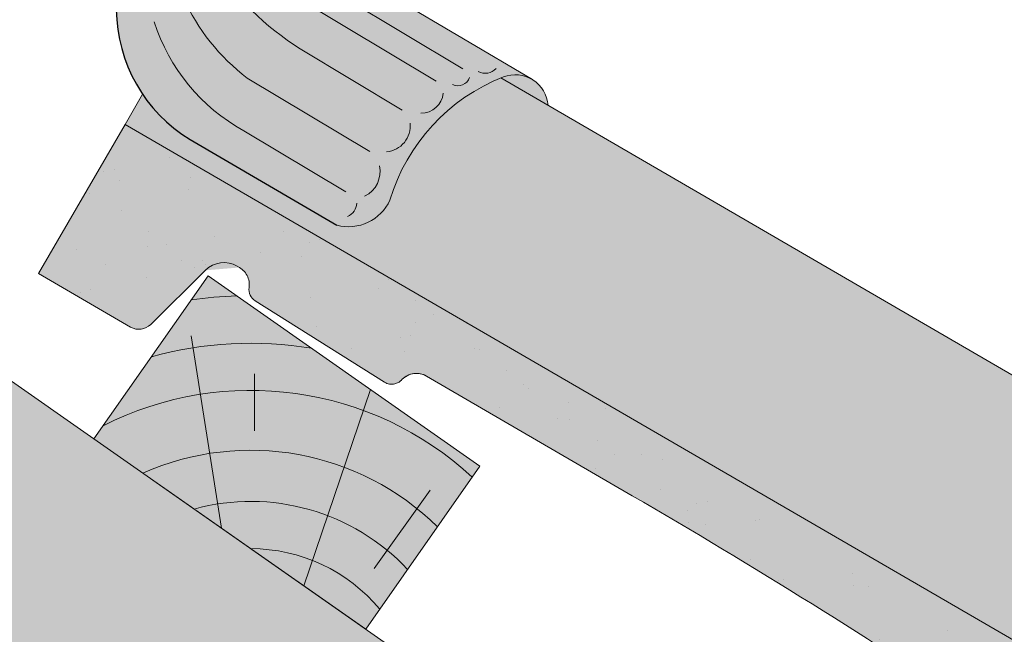
# Model space of a CAD drawing. Units: metres. Extents: x 0 to 277, y 0 to 190.
# Drawn here: x 151 to 166, y 145 to 155 of the extents above; entities that cross this region are included whole.
import ezdxf

# ---------------------------------------------------------------- set-up
doc = ezdxf.new("R2010")
doc.units = ezdxf.units.M
doc.header["$LTSCALE"] = 0.05
doc.layers.get('0').update_dxf_attribs({"linetype": 'CONTINUOUS'})

# ---------------------------------------------------------------- blocks, each defined once
blk = doc.blocks.new('synus')
at = {"linetype": 'Continuous', "lineweight": 9, "true_color": 0x96363a}
h = blk.add_hatch(color=17, dxfattribs=at)
h.dxf.hatch_style = 1
edge = h.paths.add_edge_path()
edge.add_line((78.46193050746035, 226.5954819027057), (78.46193050746035, 223.9954819027057))
edge.add_line((78.46193050746035, 223.9954819027057), (79.24447544253263, 223.9954819027057))
edge.add_arc((79.24447544253263, 224.9954819027058), 1.000000000000121, 270, 271.9999999999994)
edge.add_line((79.27937493923513, 223.9960910756867), (80.24007741423996, 224.0296395453665))
edge.add_arc((80.2296075652292, 224.3294567934722), 0.3000000000000033, 272.0000000000019, 344.9999999999945)
edge.add_line((80.5193853131159, 224.2518110799414), (80.61389866772144, 224.6045397213231))
edge.add_spline(control_points=[(80.60597008373767, 224.57492744778), (80.61428110800189, 224.6051721536184), (80.62755153654165, 224.6344506588482), (80.64481772077288, 224.6606450991181)], knot_values=[2.950338990621247, 2.950338990621247, 2.950338990621247, 2.950338990621247, 3.89085129437112, 3.89085129437112, 3.89085129437112, 3.89085129437112], degree=3, periodic=0)
edge.add_arc((80.89525956741765, 224.4954819027057), 0.3000000000000049, 146.595659171822, 155.6869946519678, ccw=False)
edge.add_spline(control_points=[(80.64481772077288, 224.6606450991181), (80.64532476917674, 224.6614143396724), (80.64583526349931, 224.6621809205453), (80.64687748599223, 224.6637300456971), (80.64740980651644, 224.6645130326854), (80.64794609702265, 224.665293702472)], knot_values=[2.894326359725715, 2.894326359725715, 2.894326359725715, 2.894326359725715, 2.921945969018269, 2.921945969018269, 2.950338990621247, 2.950338990621247, 2.950338990621247, 2.950338990621247], degree=3, periodic=0)
edge.add_spline(control_points=[(80.64794609702265, 224.665293702472), (80.66518682849618, 224.6903907683419), (80.686530542792, 224.7130930024565), (80.71051913722366, 224.7318523184767)], knot_values=[1.981544098038954, 1.981544098038954, 1.981544098038954, 1.981544098038954, 2.894326359725715, 2.894326359725715, 2.894326359725715, 2.894326359725715], degree=3, periodic=0)
edge.add_arc((80.89525956741765, 224.4954819027057), 0.3000000000000049, 128.0101770148637, 136.8332619788213, ccw=False)
edge.add_spline(control_points=[(80.71051913722366, 224.7318523184767), (80.71141221014238, 224.7325507102544), (80.71230894887346, 224.7332436371351), (80.714118206225, 224.734624966294), (80.71503162152088, 224.7353138940849), (80.71594942438053, 224.7359977495922)], knot_values=[1.913255488627555, 1.913255488627555, 1.913255488627555, 1.913255488627555, 1.947237517917476, 1.947237517917476, 1.981544098038954, 1.981544098038954, 1.981544098038954, 1.981544098038954], degree=3, periodic=0)
edge.add_spline(control_points=[(80.71594942438053, 224.7359977495922), (80.74011595134078, 224.7540042445375), (80.7673244355603, 224.768494056644), (80.79575504677177, 224.7784993056356)], knot_values=[1.009934165605756, 1.009934165605756, 1.009934165605756, 1.009934165605756, 1.913255488627555, 1.913255488627555, 1.913255488627555, 1.913255488627555], degree=3, periodic=0)
edge.add_arc((80.89525956741765, 224.4954819027057), 0.3000000000000049, 109.37088232534299, 118.1038155173776, ccw=False)
edge.add_spline(control_points=[(80.79575504677177, 224.7784993056356), (80.79693960333341, 224.7789161726264), (80.7981262814562, 224.7793252546041), (80.80051367352009, 224.7801311028402), (80.80171562690738, 224.78052814396), (80.80292065880413, 224.7809175801465)], knot_values=[0.9343423073687716, 0.9343423073687716, 0.9343423073687716, 0.9343423073687716, 0.9719790360521428, 0.9719790360521428, 1.009934165605756, 1.009934165605756, 1.009934165605756, 1.009934165605756], degree=3, periodic=0)
edge.add_spline(control_points=[(80.80292065880413, 224.7809175801465), (80.83133799685407, 224.7901013534467), (80.86146736026275, 224.7950558596238), (80.89133011918624, 224.7954561673283)], knot_values=[0.0392757533982935, 0.0392757533982935, 0.0392757533982935, 0.0392757533982935, 0.9343423073687716, 0.9343423073687716, 0.9343423073687716, 0.9343423073687716], degree=3, periodic=0)
edge.add_arc((80.89525956741765, 224.4954819027057), 0.3000000000000049, 90.7504908692867, 99.40365330864017, ccw=False)
edge.add_spline(control_points=[(80.89133011918624, 224.7954561673283), (80.8926405048219, 224.7954737329346), (80.89395037711668, 224.7954825295354), (80.89525956889528, 224.795482529677)], knot_values=[0, 0, 0, 0, 0.0392757533982935, 0.0392757533982935, 0.0392757533982935, 0.0392757533982935], degree=3, periodic=0)
edge.add_line((80.8938884905587, 224.7954819027057), (81.2674971608887, 224.7954819027057))
edge.add_spline(control_points=[(81.23872987647636, 224.7954569852767), (81.2691179548705, 224.7950558490611), (81.29978877404967, 224.7899352010479), (81.32865787466926, 224.7804425872667)], knot_values=[2.960031059679188, 2.960031059679188, 2.960031059679188, 2.960031059679188, 3.870841008800068, 3.870841008800068, 3.870841008800068, 3.870841008800068], degree=3, periodic=0)
edge.add_arc((81.23486337463027, 224.4954819027057), 0.3000000000000049, 71.78109682663552, 80.5892144787673, ccw=False)
edge.add_spline(control_points=[(81.32865787466926, 224.7804425872667), (81.32984052012073, 224.7800537148644), (81.33102014193571, 224.7796575054476), (81.33338219049853, 224.7788473257703), (81.33456575957497, 224.7784328380178), (81.33574717312145, 224.7780105901018)], knot_values=[2.885117121855971, 2.885117121855971, 2.885117121855971, 2.885117121855971, 2.922429169005378, 2.922429169005378, 2.960031059679188, 2.960031059679188, 2.960031059679188, 2.960031059679188], degree=3, periodic=0)
edge.add_spline(control_points=[(81.33574717312145, 224.7780105901018), (81.3641283951218, 224.7678668839632), (81.39126564011752, 224.7532447130138), (81.41534385989581, 224.7351207861081)], knot_values=[1.981802943661608, 1.981802943661608, 1.981802943661608, 1.981802943661608, 2.885117121855971, 2.885117121855971, 2.885117121855971, 2.885117121855971], degree=3, periodic=0)
edge.add_arc((81.23486337463027, 224.4954819027057), 0.3000000000000048, 53.01530862248711, 61.74776886213709, ccw=False)
edge.add_spline(control_points=[(81.41534385989581, 224.7351207861081), (81.41625657484047, 224.7344337760594), (81.4171648943221, 224.7337417343951), (81.41896371900916, 224.7323545004615), (81.41985511709458, 224.731658783675), (81.42074283938479, 224.7309576436692)], knot_values=[1.913654800445416, 1.913654800445416, 1.913654800445416, 1.913654800445416, 1.947896050744071, 1.947896050744071, 1.981802943661608, 1.981802943661608, 1.981802943661608, 1.981802943661608], degree=3, periodic=0)
edge.add_spline(control_points=[(81.42074283938479, 224.7309576436692), (81.44464832334882, 224.7120766362289), (81.4658882247351, 224.6892628637732), (81.48301058126901, 224.6640730170376)], knot_values=[1.000575683400122, 1.000575683400122, 1.000575683400122, 1.000575683400122, 1.913654800445416, 1.913654800445416, 1.913654800445416, 1.913654800445416], degree=3, periodic=0)
edge.add_arc((81.23486337463027, 224.4954819027057), 0.3000000000000048, 34.192172944603215, 43.01749234365519, ccw=False)
edge.add_spline(control_points=[(81.48301058126901, 224.6640730170376), (81.48354087016182, 224.663292873492), (81.48406720960728, 224.6625104508746), (81.48510572123269, 224.6609504265772), (81.48561837028839, 224.6601723034849), (81.4861274785065, 224.6593914817502)], knot_values=[0.94435323245916, 0.94435323245916, 0.94435323245916, 0.94435323245916, 0.9726317999019103, 0.9726317999019103, 1.000575683400122, 1.000575683400122, 1.000575683400122, 1.000575683400122], degree=3, periodic=0)
edge.add_spline(control_points=[(81.4861274785065, 224.6593914817502), (81.50298769541357, 224.6335328855874), (81.51596451247612, 224.6047145636631), (81.524145043815, 224.574955897609)], knot_values=[0.0189312489848173, 0.0189312489848173, 0.0189312489848173, 0.0189312489848173, 0.94435323245916, 0.94435323245916, 0.94435323245916, 0.94435323245916], degree=3, periodic=0)
edge.add_arc((81.23486337463027, 224.4954819027057), 0.3000000000000049, 15.361803808874697, 24.30325423999051, ccw=False)
edge.add_spline(control_points=[(81.524145043815, 224.574955897609), (81.5243123919852, 224.5743471280676), (81.52447773298634, 224.5737379650071), (81.5246410590033, 224.5731284257153)], knot_values=[0, 0, 0, 0, 0.0189312489848172, 0.0189312489848172, 0.0189312489848172, 0.0189312489848172], degree=3, periodic=0)
edge.add_line((81.52446974040858, 224.5737672229726), (81.60861278309459, 224.2597411125651))
edge.add_arc((81.89839053098132, 224.3373868260958), 0.3000000000000049, 195.0000000000002, 270)
edge.add_line((81.89839053098132, 224.0373868260958), (82.27636068759286, 224.0373868260958))
edge.add_arc((82.27636068759286, 224.2873868260958), 0.2499999999999978, 270, 344.9999999999993)
edge.add_line((82.51784214416513, 224.2226820648202), (82.80624321677207, 225.2990095207468))
edge.add_arc((83.1926135472877, 225.1954819027057), 0.3999999999999955, 90, 164.9999999999969, ccw=False)
edge.add_line((83.1926135472877, 225.5954819027057), (86.0798421298928, 225.5954819027057))
edge.add_arc((86.07984212989324, 125.5954819027057), 100, 86.37569250599228, 90.00000000000023, ccw=False)
edge.add_arc((95.56193050745998, 275.2954819027058), 50.00000000000001, 266.3756925059923, 270.0000000000002)
edge.add_line((95.5619305074602, 225.2954819027058), (101.5619305074597, 225.2954819027058))
edge.add_arc((101.5619305074607, 275.2954819027058), 50, 269.9999999999989, 273.6243074940075)
edge.add_arc((111.0440188850271, 125.5954819027058), 99.99999999999991, 89.99999999999977, 93.62430749400761, ccw=False)
edge.add_line((111.0440188850276, 225.5954819027057), (114.6317324271935, 225.5954819027057))
edge.add_spline(control_points=[(114.6317324248044, 225.5954819030206), (114.6570460215263, 225.5954819029946), (114.6822581508285, 225.5922780090319), (114.732602066606, 225.5792728363145), (114.7574314648285, 225.5691819745521), (114.8149465672981, 225.5363093221944), (114.8450751200212, 225.51007491653), (114.8934778630096, 225.4473465981373), (114.9112432722307, 225.4114441631282), (114.921510159649, 225.3731276178174)], knot_values=[-3.936849391367807, -3.936849391367807, -3.936849391367807, -3.936849391367807, -3.177441131514084, -3.177441131514084, -2.376951979242003, -2.376951979242003, -1.190046239406088, -1.190046239406088, 0, 0, 0, 0], degree=3, periodic=0)
edge.add_line((114.921510156477, 225.3731276254783), (114.9282366194263, 225.3480241239965))
edge.add_spline(control_points=[(114.9282366194262, 225.3480241239966), (114.932884969468, 225.3306762454694), (114.939848964059, 225.3140332486928), (114.9585588599, 225.2821585270504), (114.9704633203598, 225.2672264359211), (115.0035281382598, 225.2360833379825), (115.0261623621755, 225.2219572616938), (115.0756287738828, 225.2033136804997), (115.1019765014885, 225.1989870064689), (115.1284016769728, 225.1999097939307)], knot_values=[-2.694700161709236, -2.694700161709236, -2.694700161709236, -2.694700161709236, -2.155903981739179, -2.155903981739179, -1.585893472539769, -1.585893472539769, -0.7932384839826633, -0.7932384839826633, 0, 0, 0, 0], degree=3, periodic=0)
edge.add_line((115.1284016769728, 225.1999097939307), (117.4309641956597, 225.2803170488861))
edge.add_arc((117.4239842963192, 225.48019521429), 0.1999999999999968, 272.000000000002, 345.2479529717905)
edge.add_spline(control_points=[(117.6098602223202, 225.4063253074448), (117.6099073702829, 225.4064439063732), (117.609965400625, 225.4065897383878), (117.6101592538352, 225.4070749226236), (117.6103096769538, 225.4074519902049), (117.6107549852714, 225.4085505402411), (117.6109473676742, 225.4090231440841), (117.6114086032338, 225.4101446962668), (117.6116797759586, 225.4107989120665), (117.6122841812021, 225.4122405171231), (117.6126254088509, 225.4130452790924), (117.6141181837452, 225.4165216328543), (117.6153443359905, 225.4192671091642), (117.6190167406558, 225.4271655022514), (117.6215895948096, 225.4323085530696), (117.6296442089553, 225.447315158073), (117.6355562221439, 225.4569781902215), (117.6601188916745, 225.492457572384), (117.682759104035, 225.5160175064963), (117.7336480003484, 225.5543284958481), (117.7625247304978, 225.5695625628124), (117.8234066921541, 225.5901142499958), (117.856245597948, 225.595504914053), (117.8886660661947, 225.5954999106493)], knot_values=[0, 0, 0, 0, 0.0371671965057519, 0.0371671965057519, 0.0860932142151705, 0.0860932142151705, 0.1104646990874469, 0.1104646990874469, 0.1346975613496637, 0.1346975613496637, 0.1618718993492552, 0.1618718993492552, 0.2514756411621177, 0.2514756411621177, 0.4237606655413791, 0.4237606655413791, 0.7625106951097314, 0.7625106951097314, 1.718345136260801, 1.718345136260801, 2.673446632693877, 2.673446632693877, 3.646060691890087, 3.646060691890087, 3.646060691890087, 3.646060691890087], degree=3, periodic=0)
edge.add_arc((117.9262810043789, 225.1954819027057), 0.4000000000000048, 14.999999999998124, 95.01734622892019, ccw=False)
edge.add_line((118.3126513348946, 225.2990095207467), (118.6122807978828, 224.1807771414301))
edge.add_arc((118.8537622544551, 224.2454819027057), 0.2499999999999978, 195.0000000000007, 270)
edge.add_line((118.8537622544551, 223.9954819027057), (120.4619305074603, 223.9954819027057))
edge.add_line((120.4619305074603, 223.9954819027057), (120.4619305074603, 226.5954819027057))
edge.add_line((120.4619305074603, 226.5954819027057), (78.46193050746035, 226.5954819027057))
at = {"linetype": 'Continuous', "lineweight": 9}
h = blk.add_hatch(dxfattribs=at)
h.set_pattern_fill('AR-SAND', color=256, scale=0.025, style=0)
h.set_pattern_definition([(37.5, (0, -10), (-0.0400007823996012, 1.223533093323355), [0, -0.9652000000000001, 0, -1.0795, 0, -1.031875]), (7.499999999999999, (0, -10), (1.123808207845006, 1.792062751420885), [0, -0.5207, 0, -0.86995, 0, -0.333375]), (327.5, (-0.7810500000000001, -10), (1.977480925603645, 0.0035929616963644), [0, -0.3175, 0, -1.143, 0, -1.49225]), (317.5, (-0.7810500000000001, -10), (1.908891131180743, 0.5573233081430408), [0, -0.15875, 0, -0.7493, 0, -0.8572500000000001])])
edge = h.paths.add_edge_path()
edge.add_line((120.4619305074603, 226.5954819027057), (78.46193050746035, 226.5954819027057))
edge.add_line((78.46193050746035, 226.5954819027057), (78.46193050746035, 223.9954819027057))
edge.add_line((78.46193050746035, 223.9954819027057), (79.24447544253263, 223.9954819027057))
edge.add_arc((79.24447544253263, 224.9954819027058), 1.000000000000121, 270, 271.9999999999994)
edge.add_line((79.27937493923513, 223.9960910756867), (80.24007741423996, 224.0296395453665))
edge.add_arc((80.2296075652292, 224.3294567934722), 0.3000000000000033, 272.0000000000019, 344.9999999999945)
edge.add_line((80.5193853131159, 224.2518110799414), (80.61389866772144, 224.6045397213231))
edge.add_spline(control_points=[(80.60597008373767, 224.57492744778), (80.61428110800189, 224.6051721536184), (80.62755153654165, 224.6344506588482), (80.64481772077288, 224.6606450991181)], knot_values=[2.950338990621247, 2.950338990621247, 2.950338990621247, 2.950338990621247, 3.89085129437112, 3.89085129437112, 3.89085129437112, 3.89085129437112], degree=3, periodic=0)
edge.add_arc((80.89525956741765, 224.4954819027057), 0.3000000000000049, 146.595659171822, 155.6869946519678, ccw=False)
edge.add_spline(control_points=[(80.64481772077288, 224.6606450991181), (80.64532476917674, 224.6614143396724), (80.64583526349931, 224.6621809205453), (80.64687748599223, 224.6637300456971), (80.64740980651644, 224.6645130326854), (80.64794609702265, 224.665293702472)], knot_values=[2.894326359725715, 2.894326359725715, 2.894326359725715, 2.894326359725715, 2.921945969018269, 2.921945969018269, 2.950338990621247, 2.950338990621247, 2.950338990621247, 2.950338990621247], degree=3, periodic=0)
edge.add_spline(control_points=[(80.71051913722366, 224.7318523184767), (80.686530542792, 224.7130930024565), (80.66518682849618, 224.6903907683419), (80.64794609702265, 224.665293702472)], knot_values=[1.981544098038954, 1.981544098038954, 1.981544098038954, 1.981544098038954, 2.894326359725715, 2.894326359725715, 2.894326359725715, 2.894326359725715], degree=3, periodic=0)
edge.add_arc((80.89525956741765, 224.4954819027057), 0.3000000000000049, 128.0101770148637, 145.5255044997145, ccw=False)
edge.add_spline(control_points=[(80.71051913722366, 224.7318523184767), (80.71141221014238, 224.7325507102544), (80.71230894887346, 224.7332436371351), (80.714118206225, 224.734624966294), (80.71503162152088, 224.7353138940849), (80.71594942438053, 224.7359977495922)], knot_values=[1.913255488627555, 1.913255488627555, 1.913255488627555, 1.913255488627555, 1.947237517917476, 1.947237517917476, 1.981544098038954, 1.981544098038954, 1.981544098038954, 1.981544098038954], degree=3, periodic=0)
edge.add_spline(control_points=[(80.79575504677177, 224.7784993056356), (80.7673244355603, 224.768494056644), (80.74011595134078, 224.7540042445375), (80.71594942438053, 224.7359977495922)], knot_values=[1.009934165605756, 1.009934165605756, 1.009934165605756, 1.009934165605756, 1.913255488627555, 1.913255488627555, 1.913255488627555, 1.913255488627555], degree=3, periodic=0)
edge.add_arc((80.89525956741765, 224.4954819027057), 0.3000000000000048, 109.370882325336, 126.70538334309359, ccw=False)
edge.add_spline(control_points=[(80.79575504677177, 224.7784993056356), (80.79693960333341, 224.7789161726264), (80.7981262814562, 224.7793252546041), (80.80051367352009, 224.7801311028402), (80.80171562690738, 224.78052814396), (80.80292065880413, 224.7809175801465)], knot_values=[0.9343423073687716, 0.9343423073687716, 0.9343423073687716, 0.9343423073687716, 0.9719790360521428, 0.9719790360521428, 1.009934165605756, 1.009934165605756, 1.009934165605756, 1.009934165605756], degree=3, periodic=0)
edge.add_spline(control_points=[(80.89133011918624, 224.7954561673283), (80.86146736026275, 224.7950558596238), (80.83133799685407, 224.7901013534467), (80.80292065880413, 224.7809175801465)], knot_values=[0.0392757533982935, 0.0392757533982935, 0.0392757533982935, 0.0392757533982935, 0.9343423073687716, 0.9343423073687716, 0.9343423073687716, 0.9343423073687716], degree=3, periodic=0)
edge.add_arc((80.89525956741765, 224.4954819027057), 0.3000000000000049, 90.75049086927311, 107.92647910785891, ccw=False)
edge.add_spline(control_points=[(80.89133011918624, 224.7954561673283), (80.8926405048219, 224.7954737329346), (80.89395037711668, 224.7954825295354), (80.89525956889528, 224.795482529677)], knot_values=[0, 0, 0, 0, 0.0392757533982935, 0.0392757533982935, 0.0392757533982935, 0.0392757533982935], degree=3, periodic=0)
edge.add_line((80.89388849055872, 224.7954819027057), (81.23845300733682, 224.7954819027057))
edge.add_spline(control_points=[(81.32865787466926, 224.7804425872667), (81.29978877404967, 224.7899352010479), (81.2691179548705, 224.7950558490611), (81.23872987647636, 224.7954569852767)], knot_values=[2.960031059679188, 2.960031059679188, 2.960031059679188, 2.960031059679188, 3.870841008800068, 3.870841008800068, 3.870841008800068, 3.870841008800068], degree=3, periodic=0)
edge.add_arc((81.23486337463027, 224.4954819027057), 0.3000000000000048, 71.78109682663552, 89.26153209719519, ccw=False)
edge.add_spline(control_points=[(81.32865787466926, 224.7804425872667), (81.32984052012073, 224.7800537148644), (81.33102014193571, 224.7796575054476), (81.33338219049853, 224.7788473257703), (81.33456575957497, 224.7784328380178), (81.33574717312145, 224.7780105901018)], knot_values=[2.885117121855971, 2.885117121855971, 2.885117121855971, 2.885117121855971, 2.922429169005378, 2.922429169005378, 2.960031059679188, 2.960031059679188, 2.960031059679188, 2.960031059679188], degree=3, periodic=0)
edge.add_spline(control_points=[(81.41534385989581, 224.7351207861081), (81.39126564011752, 224.7532447130138), (81.3641283951218, 224.7678668839632), (81.33574717312145, 224.7780105901018)], knot_values=[1.981802943661608, 1.981802943661608, 1.981802943661608, 1.981802943661608, 2.885117121855971, 2.885117121855971, 2.885117121855971, 2.885117121855971], degree=3, periodic=0)
edge.add_arc((81.23486337463027, 224.4954819027057), 0.3000000000000049, 53.01530862249467, 70.3496479770073, ccw=False)
edge.add_spline(control_points=[(81.41534385989581, 224.7351207861081), (81.41625657484047, 224.7344337760594), (81.4171648943221, 224.7337417343951), (81.41896371900916, 224.7323545004615), (81.41985511709458, 224.731658783675), (81.42074283938479, 224.7309576436692)], knot_values=[1.913654800445416, 1.913654800445416, 1.913654800445416, 1.913654800445416, 1.947896050744071, 1.947896050744071, 1.981802943661608, 1.981802943661608, 1.981802943661608, 1.981802943661608], degree=3, periodic=0)
edge.add_spline(control_points=[(81.48301058126901, 224.6640730170376), (81.4658882247351, 224.6892628637732), (81.44464832334882, 224.7120766362289), (81.42074283938479, 224.7309576436692)], knot_values=[1.000575683400122, 1.000575683400122, 1.000575683400122, 1.000575683400122, 1.913654800445416, 1.913654800445416, 1.913654800445416, 1.913654800445416], degree=3, periodic=0)
edge.add_arc((81.23486337463027, 224.4954819027057), 0.3000000000000049, 34.1921729446093, 51.71320000144152, ccw=False)
edge.add_spline(control_points=[(81.48301058126901, 224.6640730170376), (81.48354087016182, 224.663292873492), (81.48406720960728, 224.6625104508746), (81.48510572123269, 224.6609504265772), (81.48561837028839, 224.6601723034849), (81.4861274785065, 224.6593914817502)], knot_values=[0.94435323245916, 0.94435323245916, 0.94435323245916, 0.94435323245916, 0.9726317999019103, 0.9726317999019103, 1.000575683400122, 1.000575683400122, 1.000575683400122, 1.000575683400122], degree=3, periodic=0)
edge.add_spline(control_points=[(81.524145043815, 224.574955897609), (81.51596451247612, 224.6047145636631), (81.50298769541357, 224.6335328855874), (81.4861274785065, 224.6593914817502)], knot_values=[0.0189312489848172, 0.0189312489848172, 0.0189312489848172, 0.0189312489848172, 0.94435323245916, 0.94435323245916, 0.94435323245916, 0.94435323245916], degree=3, periodic=0)
edge.add_arc((81.23486337463027, 224.4954819027057), 0.3000000000000048, 15.361803808852414, 33.118010423574106, ccw=False)
edge.add_spline(control_points=[(81.524145043815, 224.574955897609), (81.5243123919852, 224.5743471280676), (81.52447773298634, 224.5737379650071), (81.5246410590033, 224.5731284257153)], knot_values=[0, 0, 0, 0, 0.0189312489848172, 0.0189312489848172, 0.0189312489848172, 0.0189312489848172], degree=3, periodic=0)
edge.add_line((81.52446974040856, 224.5737672229726), (81.60861278309459, 224.259741112565))
edge.add_arc((81.89839053098132, 224.3373868260958), 0.3000000000000048, 195.0000000000055, 270)
edge.add_line((81.89839053098132, 224.0373868260958), (82.27636068759286, 224.0373868260958))
edge.add_arc((82.27636068759286, 224.2873868260958), 0.2499999999999978, 270, 344.9999999999993)
edge.add_line((82.51784214416513, 224.2226820648202), (82.80624321677207, 225.2990095207468))
edge.add_arc((83.1926135472877, 225.1954819027057), 0.3999999999999955, 90, 164.9999999999969, ccw=False)
edge.add_line((83.1926135472877, 225.5954819027057), (86.0798421298928, 225.5954819027057))
edge.add_arc((86.07984212989324, 125.5954819027057), 100, 86.37569250599228, 90.00000000000023, ccw=False)
edge.add_arc((95.56193050745998, 275.2954819027058), 50.00000000000001, 266.3756925059923, 270.0000000000002)
edge.add_line((95.5619305074602, 225.2954819027058), (101.5619305074597, 225.2954819027058))
edge.add_arc((101.5619305074607, 275.2954819027058), 50, 269.9999999999989, 273.6243074940075)
edge.add_arc((111.0440188850271, 125.5954819027058), 99.99999999999991, 89.99999999999977, 93.62430749400761, ccw=False)
edge.add_line((111.0440188850276, 225.5954819027057), (114.6647867053719, 225.5954819027057))
edge.add_spline(control_points=[(114.6317324248044, 225.5954819030206), (114.6570460215263, 225.5954819029946), (114.6822581508285, 225.5922780090319), (114.7141618614281, 225.5840364318668), (114.721474158175, 225.5818462459353), (114.7286886540537, 225.5793823836182)], knot_values=[-3.936849391367807, -3.936849391367807, -3.936849391367807, -3.936849391367807, -3.177441131514084, -3.177441131514084, -2.948318506693983, -2.948318506693983, -2.948318506693983, -2.948318506693983], degree=3, periodic=0)
edge.add_spline(control_points=[(114.7286886540537, 225.5793823836182), (114.7466795506786, 225.5732382131882), (114.764062261404, 225.5653921548122), (114.7921427716935, 225.549342790156), (114.803211169895, 225.5419982740966), (114.8137367504865, 225.5339653652514)], knot_values=[-2.948318506693983, -2.948318506693983, -2.948318506693983, -2.948318506693983, -2.376951979242003, -2.376951979242003, -1.978015745836703, -1.978015745836703, -1.978015745836703, -1.978015745836703], degree=3, periodic=0)
edge.add_spline(control_points=[(114.8137367504865, 225.5339653652514), (114.834526630796, 225.5180989518052), (114.853198804531, 225.499546896071), (114.8733636942079, 225.4734138808344), (114.877295993598, 225.4679456374595), (114.8810363526649, 225.4623576952456)], knot_values=[-1.978015745836703, -1.978015745836703, -1.978015745836703, -1.978015745836703, -1.190046239406088, -1.190046239406088, -0.987762477743977, -0.987762477743977, -0.987762477743977, -0.987762477743977], degree=3, periodic=0)
edge.add_spline(control_points=[(114.8810363526649, 225.4623576952456), (114.8993007269732, 225.4350714731519), (114.9129884351822, 225.4049311263547), (114.921510159649, 225.3731276178174)], knot_values=[-0.987762477743977, -0.987762477743977, -0.987762477743977, -0.987762477743977, 0, 0, 0, 0], degree=3, periodic=0)
edge.add_line((114.9215101552032, 225.3731276302323), (114.9282366194263, 225.3480241239965))
edge.add_spline(control_points=[(114.9282366194262, 225.3480241239966), (114.932884969468, 225.3306762454694), (114.939848964059, 225.3140332486928), (114.9585588599, 225.2821585270504), (114.9704633203598, 225.2672264359211), (115.0035281382598, 225.2360833379825), (115.0261623621755, 225.2219572616938), (115.0756287738828, 225.2033136804997), (115.1019765014885, 225.1989870064689), (115.1284016769728, 225.1999097939307)], knot_values=[-2.694700161709236, -2.694700161709236, -2.694700161709236, -2.694700161709236, -2.155903981739179, -2.155903981739179, -1.585893472539769, -1.585893472539769, -0.7932384839826633, -0.7932384839826633, 0, 0, 0, 0], degree=3, periodic=0)
edge.add_line((115.1284016769728, 225.1999097939307), (117.4309641956597, 225.2803170488861))
edge.add_arc((117.4239842963192, 225.48019521429), 0.1999999999999967, 272.000000000002, 342.8259596197061)
edge.add_spline(control_points=[(117.6098602223202, 225.4063253074448), (117.6099073702829, 225.4064439063732), (117.609965400625, 225.4065897383878), (117.6101592538352, 225.4070749226236), (117.6103096769538, 225.4074519902049), (117.6107549852714, 225.4085505402411), (117.6109473676742, 225.4090231440841), (117.6114086032338, 225.4101446962668), (117.6116797759586, 225.4107989120665), (117.6122841812021, 225.4122405171231), (117.6126254088509, 225.4130452790924), (117.6141181837452, 225.4165216328543), (117.6153443359905, 225.4192671091642), (117.6190167406558, 225.4271655022514), (117.6215895948096, 225.4323085530696), (117.6296442089553, 225.447315158073), (117.6355562221439, 225.4569781902215), (117.6601188916745, 225.492457572384), (117.682759104035, 225.5160175064963), (117.7336480003484, 225.5543284958481), (117.7625247304978, 225.5695625628124), (117.8234066921541, 225.5901142499958), (117.856245597948, 225.595504914053), (117.8886660661947, 225.5954999106493)], knot_values=[0, 0, 0, 0, 0.0371671965057519, 0.0371671965057519, 0.0860932142151705, 0.0860932142151705, 0.1104646990874469, 0.1104646990874469, 0.1346975613496637, 0.1346975613496637, 0.1618718993492552, 0.1618718993492552, 0.2514756411621177, 0.2514756411621177, 0.4237606655413791, 0.4237606655413791, 0.7625106951097314, 0.7625106951097314, 1.718345136260801, 1.718345136260801, 2.673446632693877, 2.673446632693877, 3.646060691890087, 3.646060691890087, 3.646060691890087, 3.646060691890087], degree=3, periodic=0)
edge.add_arc((117.9262810043789, 225.1954819027057), 0.4000000000000049, 14.999999999998124, 93.52269429243432, ccw=False)
edge.add_line((118.3126513348946, 225.2990095207467), (118.6122807978828, 224.1807771414301))
edge.add_arc((118.8537622544551, 224.2454819027057), 0.2499999999999978, 195.0000000000007, 270)
edge.add_line((118.8537622544551, 223.9954819027057), (120.4619305074603, 223.9954819027057))
edge.add_line((120.4619305074603, 223.9954819027057), (120.4619305074603, 226.5954819027057))
at = {"color": 0, "linetype": 'Continuous', "lineweight": 18, "extrusion": (0, 1, 0)}
for p, q in [((120.4619305074603, 226.5954819027057), (78.46193050746035, 226.5954819027057)), ((120.4619305074603, 223.9954819027057), (120.4619305074603, 226.5954819027057)), ((111.0440188850279, 225.5954819027057), (114.6317324248045, 225.5954819027057)), ((117.8886589743949, 225.5954819027057), (117.8886592736454, 225.5954819027057)), ((117.8886592736454, 225.5954819027057), (117.9262810043789, 225.5954819027057)), ((114.9215101586047, 225.3731276175376), (114.9282366194262, 225.3480241239966)), ((118.3126513348946, 225.2990095207467), (118.6122807978828, 224.1807771414301)), ((115.1284016769728, 225.1999097939307), (117.4309641956597, 225.2803170488861)), ((118.8537622544551, 223.9954819027057), (120.4619305074603, 223.9954819027057))]:
    blk.add_line(p, q, dxfattribs=at)
at = {"color": 0, "linetype": 'Continuous', "lineweight": 18}
for centre, radius, start, end in [((111.0440188850279, 125.5954819027057), 100, 90, 93.62430749401355), ((117.9262810043789, 225.1954819027057), 0.4000000000000004, 14.99999999999361, 90), ((117.4239842963192, 225.48019521429), 0.2000000000000002, 271.9999999999936, 338.3234139216457), ((118.8537622544551, 224.2454819027057), 0.2500000000000002, 194.9999999999936, 270)]:
    blk.add_arc(centre, radius, start, end, dxfattribs=at)
for points, knots in [([(114.6317324248044, 225.5954819030206), (114.6570460215263, 225.5954819029946), (114.6822581508285, 225.5922780090319), (114.732602066606, 225.5792728363145), (114.7574314648285, 225.5691819745521), (114.8149465672981, 225.5363093221944), (114.8450751200212, 225.51007491653), (114.8934778630096, 225.4473465981373), (114.9112432722307, 225.4114441631282), (114.921510159649, 225.3731276178174)], [-3.936849391367807, -3.936849391367807, -3.936849391367807, -3.936849391367807, -3.177441131514084, -3.177441131514084, -2.376951979242003, -2.376951979242003, -1.190046239406088, -1.190046239406088, 0, 0, 0, 0]), ([(114.9215101596265, 225.3731276178076), (114.9131218564403, 225.404433190816), (114.899418453079, 225.4347463491517), (114.8634441398693, 225.4887860636493), (114.8406807795471, 225.5131913494322), (114.7891978591681, 225.5528944583306), (114.7598126725746, 225.5687071535798), (114.6979527929039, 225.5899250510486), (114.6646247675745, 225.5954819016691), (114.6317324247724, 225.5954819030109)], [0, 0, 0, 0, 0.972297422890254, 0.972297422890254, 1.947562003776035, 1.947562003776035, 2.922719211269217, 2.922719211269217, 3.90948949950343, 3.90948949950343, 3.90948949950343, 3.90948949950343]), ([(117.8886660661947, 225.5954999106493), (117.856245597948, 225.595504914053), (117.8234066921541, 225.5901142499958), (117.7625247304978, 225.5695625628124), (117.7336480003484, 225.5543284958481), (117.682759104035, 225.5160175064963), (117.6601188916745, 225.492457572384), (117.6355562221439, 225.4569781902215), (117.6296442089553, 225.447315158073), (117.6215895948096, 225.4323085530696), (117.6190167406558, 225.4271655022514), (117.6153443359905, 225.4192671091642), (117.6141181837452, 225.4165216328543), (117.6126254088509, 225.4130452790924), (117.6122841812021, 225.4122405171231), (117.6116797759586, 225.4107989120665), (117.6114086032338, 225.4101446962668), (117.6109473676742, 225.4090231440841), (117.6107549852714, 225.4085505402411), (117.6103096769538, 225.4074519902049), (117.6101592538352, 225.4070749226236), (117.609965400625, 225.4065897383878), (117.6099073702829, 225.4064439063732), (117.6098602223202, 225.4063253074448)], [0, 0, 0, 0, 0.9726140591962098, 0.9726140591962098, 1.927715555629286, 1.927715555629286, 2.883549996780356, 2.883549996780356, 3.222300026348708, 3.222300026348708, 3.39458505072797, 3.39458505072797, 3.484188792540832, 3.484188792540832, 3.511363130540424, 3.511363130540424, 3.53559599280264, 3.53559599280264, 3.559967477674917, 3.559967477674917, 3.608893495384335, 3.608893495384335, 3.646060691890087, 3.646060691890087, 3.646060691890087, 3.646060691890087]), ([(114.9282366194262, 225.3480241239966), (114.932884969468, 225.3306762454694), (114.939848964059, 225.3140332486928), (114.9585588599, 225.2821585270504), (114.9704633203598, 225.2672264359211), (115.0035281382598, 225.2360833379825), (115.0261623621755, 225.2219572616938), (115.0756287738828, 225.2033136804997), (115.1019765014885, 225.1989870064689), (115.1284016769728, 225.1999097939307)], [-2.694700161709236, -2.694700161709236, -2.694700161709236, -2.694700161709236, -2.155903981739179, -2.155903981739179, -1.585893472539769, -1.585893472539769, -0.7932384839826633, -0.7932384839826633, 0, 0, 0, 0])]:
    blk.add_open_spline(points, degree=3, knots=knots, dxfattribs=at)
blk = doc.blocks.new('cserépléc')
at = {"linetype": 'Continuous', "lineweight": 9, "true_color": 0xc29544}
h = blk.add_hatch(color=33, dxfattribs=at)
h.dxf.hatch_style = 1
h.paths.add_polyline_path([(83.48621580090128, 143.3838863940775), (85.2069451099544, 140.9264302612105), (81.11118488850946, 138.0585480794553), (79.39045557945632, 140.5160042123223)])
at = {"linetype": 'Continuous', "lineweight": 18}
for p, q in [((83.48621580090128, 143.3838863940775), (79.39045557945632, 140.5160042123223)), ((83.48621580090128, 143.3838863940775), (85.2069451099544, 140.9264302612105)), ((85.2069451099544, 140.9264302612105), (81.11118488850946, 138.0585480794553)), ((79.39045557945632, 140.5160042123223), (81.11118488850946, 138.0585480794553))]:
    blk.add_line(p, q, dxfattribs=at)
at = {"linetype": 'Continuous', "lineweight": 5}
for p, q in [((83.2851123386995, 139.5807484675994), (83.73890693723797, 142.4802368650685)), ((82.78488014136857, 141.9050532333616), (82.78488014136857, 141.0457321303466)), ((82.04455711101832, 138.7121023456115), (81.04152433965079, 141.672095004313)), ((80.13952852656799, 140.154608737615), (80.9849874408762, 138.9744410268919))]:
    blk.add_line(p, q, dxfattribs=at)
for radius, start, end in [(6.336134262895569, 81.86700139477496, 88.10259472406601), (5.619161289117755, 74.56255407365786, 99.38912857780598), (4.909437284838878, 63.06946793350978, 132.820435057789), (4.006696374974085, 66.05808168126266, 134.5975360879729), (3.235472299590469, 74.70842592368398, 136.9154541997697), (2.523440744207334, 90, 140.3507069087305)]:
    blk.add_arc((82.84402567059652, 136.7484555133825), radius, start, end, dxfattribs=at)

msp = doc.modelspace()

# ---------------------------------------------------------------- hatches: boundary and pattern name
at = {"linetype": 'Continuous', "lineweight": 9, "true_color": 0xff6526}
h = msp.add_hatch(color=30, dxfattribs=at)
h.dxf.hatch_style = 1
h.paths.add_polyline_path([(137.3542618778371, 153.7095236769872, 0.0036643990221299), (137.3150884878588, 153.7251901670442, 0.2237397238776595), (136.8926413278935, 153.6930730122956), (136.8771299250294, 153.6838960737807, 0.2416473314107267), (136.6420836190425, 153.2955093104096)])
h.paths.add_polyline_path([(158.8871567895948, 153.6838960737791), (158.8716453867299, 153.6930730122943, 0.2237397238758607), (158.4491982267677, 153.725190167044, 0.0036643990218879), (158.4100248367921, 153.709523676988), (159.1222030955808, 153.2955093104144, 0.2416473314071958)])
edge = h.paths.add_edge_path(flags=16)
edge.add_ellipse((153.7701932134555, 156.1086149409721), major_axis=(-0.010845529265188, 0.3853475388234761), ratio=0.5499922852565825, start_angle=0, end_angle=360)
edge = h.paths.add_edge_path(flags=16)
edge.add_ellipse((153.1931334337481, 155.3506840975694), major_axis=(-0.010845529265188, 0.3853475388234761), ratio=0.5499922852565825, start_angle=0, end_angle=360)
edge = h.paths.add_edge_path(flags=16)
edge.add_ellipse((153.1007720259723, 156.4582120908697), major_axis=(-0.010845529265188, 0.3853475388234761), ratio=0.5499922852565825, start_angle=0, end_angle=360)
edge = h.paths.add_edge_path(flags=16)
edge.add_ellipse((153.6778318056797, 157.2161429342724), major_axis=(-0.010845529265188, 0.3853475388234761), ratio=0.5499922852565825, start_angle=0, end_angle=360)
edge = h.paths.add_edge_path(flags=16)
edge.add_ellipse((154.347252993163, 156.8665457843748), major_axis=(-0.010845529265188, 0.3853475388234761), ratio=0.5499922852565825, start_angle=0, end_angle=360)
edge = h.paths.add_edge_path()
edge.add_ellipse((154.2548915853872, 157.9740737776752), major_axis=(-0.010845529265188, 0.3853475388234761), ratio=0.5499922852565825, start_angle=23.090377775619288, end_angle=219.6624725045535, ccw=False)
edge.add_arc((149.0030686178225, 154.6939242967564), 6.242665474434099, 35.00457806510662, 44.38378255824258)
edge.add_line((153.4645186545538, 159.0604258478201), (152.7737806181692, 158.3696878114355))
edge.add_arc((150.6356215044022, 157.9404607868276), 2.180816414657274, 2.888034846948301, 11.351028756554513, ccw=False)
edge.add_arc((147.4662873253899, 157.4236136690313), 5.383982401619292, 6.684709774135295, 10.05371959124467)
edge.add_line((152.7675960416333, 158.3635032348996), (152.4772018947543, 158.0731090880205))
edge.add_arc((89.30410533424354, 153.7286773101796), 63.3223042577884, 0.9102239938417256, 3.9340529784623186, ccw=False)
edge.add_arc((154.933872364476, 154.7588350736173), 2.315580018171845, 180.59970336372, 238.6315393601579)
edge.add_line((153.7285210306807, 152.781706098898), (155.9412533934944, 151.4888498776944))
edge.add_arc((156.1139808673741, 152.156247478899), 0.6893869293267928, 255.4898037368096, 335.2972185151941)
edge.add_arc((159.498427973134, 151.0448270113509), 2.878407494962575, 111.5875677603521, 163.3794267019699, ccw=False)
edge.add_arc((158.6263315403136, 153.2607314636237), 0.4970896276835063, 60.429097546272715, 112.089815185639, ccw=False)
edge.add_line((158.87164538673, 153.6930730122943), (155.8218784439821, 155.4973923226419))
edge.add_arc((156.9282229671816, 157.2991666392857), 2.114329419019426, 208.9924424140895, 238.4488027355531, ccw=False)
edge.add_line((155.0788535974022, 156.2743633282778), (154.5132626914578, 157.6279715861786))
edge.add_arc((149.0030686178225, 154.6939242967564), 6.242665474434099, 28.03423951601274, 29.47964612175524)
h.paths.add_polyline_path([(148.0414930102418, 160.7236178442195), (147.7227937043819, 160.7236178442195), (147.7227937043819, 160.441226515678), (148.0414930102418, 160.441226515678)])
h.paths.add_polyline_path([(150.4359884500964, 160.7236178442195), (148.0414930102418, 160.7236178442195), (148.0414930102418, 160.441226515678), (150.4012587181317, 160.441226515678, -0.2711718461080612), (152.4506668315874, 158.4431218774745, -0.0014645859617615), (152.4772018947542, 158.0731090880205), (152.7675960416333, 158.3635032348996, 0.0077922331429904), (152.7357312186643, 158.5282527759705, -0.0186997950813731), (152.7737806181692, 158.3696878114355), (153.4645186545538, 159.0604258478201, 0.0307569994407735), (152.8951386647505, 159.5747708396727, 0.1713010931433661)])
edge = h.paths.add_edge_path()
edge.add_arc((146.0449683595165, 157.6917098546441), 2.832822713835947, 103.92952433563102, 164.6180700118598, ccw=False)
edge.add_line((145.3630279964921, 160.441226515678), (147.7227937043819, 160.441226515678))
edge.add_line((147.7227937043819, 160.441226515678), (147.7227937043819, 160.7236178442195))
edge.add_line((147.7227937043819, 160.7236178442195), (145.3282982645275, 160.7236178442195))
edge.add_arc((145.7261721469707, 156.6655785804978), 4.077497552695477, 95.59971546504256, 134.4816472745604)
edge.add_arc((146.7612180968013, 154.6939242967564), 6.242665474434049, 128.5694539107383, 144.9954219348932)
edge.add_ellipse((141.5093951292366, 157.9740737776752), major_axis=(0.010845529265188, 0.3853475388234761), ratio=0.5499922852565825, start_angle=140.3375274954465, end_angle=336.9096222243807, ccw=False)
edge.add_arc((146.7612180968013, 154.6939242967564), 6.242665474434049, 150.5203538782451, 151.9657604839876)
edge.add_line((141.251024023166, 157.6279715861786), (140.6854331172214, 156.2743633282775))
edge.add_arc((138.8360637474509, 157.2991666392795), 2.114329419008786, 301.55119726435214, 331.00755758593317, ccw=False)
edge.add_line((139.9424082706419, 155.4973923226429), (136.8771299250294, 153.6838960737807))
edge.add_arc((137.1379551743101, 153.2607314636251), 0.4970896276834885, 67.91018481463169, 121.64836394210141, ccw=False)
edge.add_arc((136.2658587414843, 151.0448270113478), 2.878407494968728, 16.620573298053273, 68.41243223962789, ccw=False)
edge.add_arc((139.6503058472497, 152.156247478899), 0.6893869293268065, 204.7027814848239, 284.5101962631904)
edge.add_line((139.8230333211293, 151.4888498776943), (142.0357656839431, 152.781706098898))
edge.add_arc((140.8304143501476, 154.7588350736172), 2.315580018171839, 301.3684606398462, 358.8011644376489)
edge.add_arc((206.4601813803803, 153.7286773101793), 63.32230425778849, 175.7302888841616, 179.1116850672911, ccw=False)
edge = h.paths.add_edge_path(flags=16)
edge.add_ellipse((142.086454908944, 157.2161429342724), major_axis=(0.010845529265188, 0.3853475388234761), ratio=0.5499922852565825, start_angle=0, end_angle=360, ccw=False)
edge = h.paths.add_edge_path(flags=16)
edge.add_ellipse((142.6635146886515, 156.4582120908697), major_axis=(0.010845529265188, 0.3853475388234761), ratio=0.5499922852565825, start_angle=0, end_angle=360, ccw=False)
edge = h.paths.add_edge_path(flags=16)
edge.add_ellipse((141.9940935011682, 156.1086149409721), major_axis=(0.010845529265188, 0.3853475388234761), ratio=0.5499922852565825, start_angle=0, end_angle=360, ccw=False)
edge = h.paths.add_edge_path(flags=16)
edge.add_ellipse((141.4170337214608, 156.8665457843748), major_axis=(0.010845529265188, 0.3853475388234761), ratio=0.5499922852565825, start_angle=0, end_angle=360, ccw=False)
edge = h.paths.add_edge_path(flags=16)
edge.add_ellipse((142.5711532808757, 155.3506840975694), major_axis=(0.010845529265188, 0.3853475388234761), ratio=0.5499922852565825, start_angle=0, end_angle=360, ccw=False)
at = {"linetype": 'Continuous', "lineweight": 9, "true_color": 0xe36466}
h = msp.add_hatch(color=13, dxfattribs=at)
h.dxf.hatch_style = 1
h.paths.add_polyline_path([(152.7508422642089, 153.0098409664735), (153.0145344293775, 153.4634383346039, 0.107819843759225), (153.72852103068, 152.7817060989006), (155.9412533934943, 151.4888498776979, 0.3630188937451713), (156.7402805446414, 151.8681449753022, -0.2270187993715575), (158.4100248367855, 153.7095236769918), (190.7945447347231, 134.8832588663495), (189.0610913811111, 131.9014111558859)])
at = {"linetype": 'Continuous', "lineweight": 9, "true_color": 0xe2d5bb}
h = msp.add_hatch(color=254, dxfattribs=at)
h.dxf.hatch_style = 1
h.paths.add_polyline_path([(182.1220667948094, 127.2723438301601, 0.1345719719511461), (181.7966225602875, 127.4988960664644), (180.5552579875972, 127.9388350184801, -0.189536170916348), (180.2790012625712, 128.178803029478), (179.8808957450724, 128.9417208399528), (180.2302043530602, 128.6971323194782), (184.3259645744945, 125.8292501377078), (184.5753019756882, 125.6546622098571), (184.4463158313092, 125.4704509048648, -0.4940773900589387), (183.6527559296492, 125.4369948720815)], flags=17)
h.paths.add_polyline_path([(235.7816655322659, 89.79958044323453), (236.1309741402537, 89.55499192275992), (240.226734361688, 86.68710974098951), (240.4760717628817, 86.51252181313878), (240.3470856185027, 86.32831050814653, -0.4940773900589374), (239.5535257168428, 86.29485447536318), (238.022836582003, 88.13020343344184, 0.1345719719511499), (237.697392347481, 88.35675566974614), (236.4560277747907, 88.79669462176179, -0.1895361709163495), (236.1797710497648, 89.03666263275971)], flags=17)
h.paths.add_polyline_path([(147.8821433573118, 145.2436155313614), (147.8821433573118, 151.3474884751687), (179.4365493028795, 129.2528555683529), (180.0573623718078, 128.063147497396, 0.1895361709163569), (180.4717474593467, 127.7031954808992), (181.713112032037, 127.2632565288836, -0.1345719719511478), (181.9300748550516, 127.1122217046807), (183.4607639898914, 125.2768727466021, 0.4940773900589441), (184.6511038423814, 125.3270567957771), (184.7800899867604, 125.5112681007692), (235.3373190900732, 90.11071517163445), (235.9581321590014, 88.92100710067776, 0.1895361709163533), (236.3725172465403, 88.56105508418094), (237.6138818192306, 88.12111613216531, -0.1345719719511422), (237.8308446422452, 87.97008130796245), (239.361533777085, 86.13473234988373, 0.4940773900589391), (240.551873629575, 86.18491639905876), (240.6808597739539, 86.36912770405091), (260.7902763834551, 72.28836260507866), (260.7902763834551, 66.18448966127134)])

# ---------------------------------------------------------------- linework, layer by layer
at = {"linetype": 'Continuous', "lineweight": 9}
for p, q in [((155.821878443982, 155.4973923226419), (158.8871567895943, 153.6838960737793)), ((157.8399861035503, 153.8464072168836), (155.6761111888013, 155.1456065847705)), ((157.4341891550105, 153.661177791136), (155.277283799318, 154.9561926071993)), ((156.9231869689427, 153.225639235384), (155.3870193062255, 154.1479605963681)), ((156.4350542727771, 152.6012478796662), (154.5918457221573, 153.707917848215)), ((156.0758292473463, 151.9903777570487), (154.5396615846291, 152.9126991180328)), ((147.8821433573117, 151.3474884751687), (179.4365493028858, 129.2528555683484))]:
    msp.add_line(p, q, dxfattribs=at)
at = {"color": 0, "linetype": 'Continuous', "lineweight": 9, "extrusion": (0.5025816621568479, 0.8645297408786236, 0)}
for p, q in [((190.7945447347231, 134.8832588663495), (158.4100248367855, 153.7095236769918)), ((152.7508422642089, 153.0098409664735), (153.0145344293775, 153.4634383346039))]:
    msp.add_line(p, q, dxfattribs=at)
at = {"linetype": 'Continuous', "lineweight": 25}
msp.add_line((153.728521030681, 152.7817060988978), (155.9412533934944, 151.4888498776943), dxfattribs=at)
at = {"linetype": 'Continuous', "lineweight": 9}
for centre, radius, start, end in [((157.8804929090124, 158.0395952042738), 4.62192930811852, 214.3001284579461, 237.3512348514626), ((156.5219520321205, 156.2394557619604), 3.183393562927707, 204.4839177972707, 232.6772181722211), ((155.9254145019689, 155.4284315354617), 2.872145669010929, 197.7184490862598, 241.1524979144449), ((158.17938755024, 153.9944550313871), 0.2148444773981046, 239.6628471843516, 318.1725175143403), ((159.498427973134, 151.0448270113509), 2.878407494962583, 111.377888480784, 163.3794267019723), ((157.7669120678252, 153.7723186814307), 0.1805647452610171, 242.8827871779934, 341.0370749465165), ((158.6263315403136, 153.2607314636237), 0.4970896276834914, 4.011858038809301, 110.8756410554898), ((157.2116385181433, 153.5111237151796), 0.3330764889669617, 269.1290215632697, 354.3501711648874), ((156.653613177361, 152.9868103322391), 0.392871749033301, 275.2812942393936, 6.0125926654296), ((156.1858291331439, 152.295905417833), 0.4057779411783239, 295.3033116529845, 12.74624087525086), ((156.1139808673741, 152.156247478899), 0.6893869293268038, 255.4898037368086, 335.2972185151817), ((156.004885617245, 151.8385974913017), 0.2376159017502615, 294.3603751023994, 355.5018819643053)]:
    msp.add_arc(centre, radius, start, end, dxfattribs=at)
at = {"linetype": 'Continuous', "lineweight": 25}
msp.add_arc((154.933872364476, 154.7588350736173), 2.315580018171848, 180.5997033637425, 238.6315393601768, dxfattribs=at)

# ---------------------------------------------------------------- block references
at = {"linetype": 'Continuous', "lineweight": 9, "xscale": -1, "rotation": 329.8290511152546}
msp.add_blockref('synus', (143.0110298996686, -103.4306495482016), dxfattribs=at)
at = {"color": 1, "linetype": 'Continuous', "lineweight": 9, "xscale": -1}
msp.add_blockref('cserépléc', (237.4867645694713, 7.341772256651468), dxfattribs=at)

doc.saveas('drawing.dxf')
